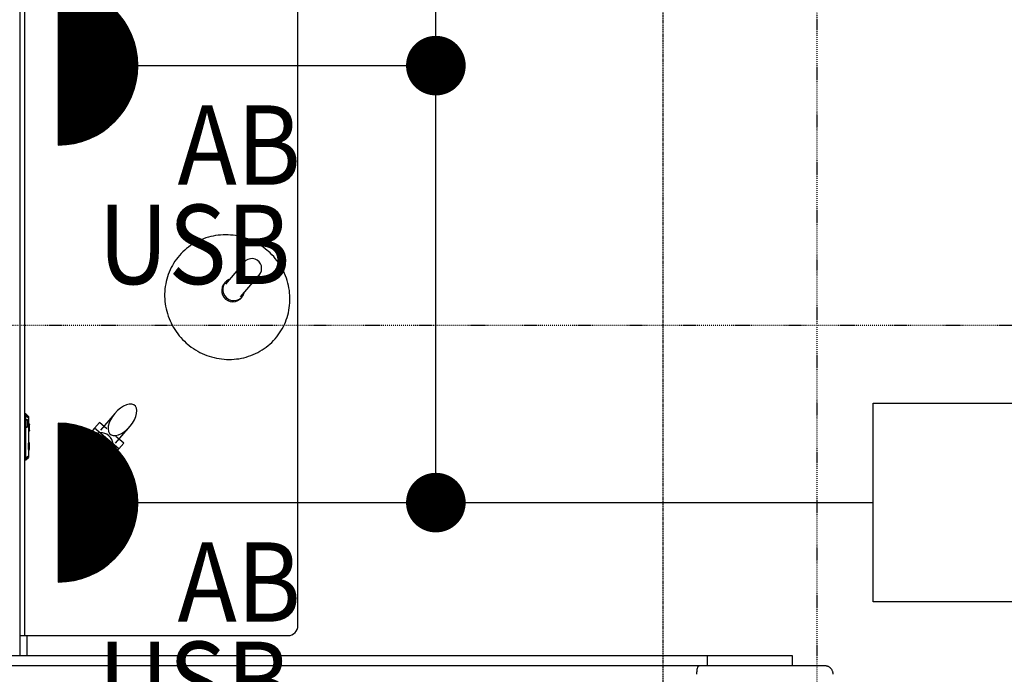
# Model space of a CAD drawing. Extents: x -5749 to 68158, y -19075 to 41374.
# Drawn here: x 22103 to 24580, y 12618 to 14266 of the extents above; entities that cross this region are included whole.
import ezdxf
from ezdxf.enums import TextEntityAlignment as Align

# ---------------------------------------------------------------- set-up
doc = ezdxf.new("R2010")
doc.units = 0
doc.linetypes.add('X-2237-GF$0$EDG-1DOT-2', pattern=[5, 2, -1.4, 0.2, -1.4])
doc.linetypes.add('X-2237-GF$0$EDG-DASH-3', pattern=[4.5, 3, -1.5])
for name, color, linetype in [('POW-CIRC', 6, 'CONTINUOUS'), ('POW-OUTLET', 6, 'CONTINUOUS'), ('SYM-050', 6, 'CONTINUOUS'), ('SYM-ATT', 2, 'CONTINUOUS'), ('SYM-FILL', 133, 'CONTINUOUS'), ('SYM-TEXT', 7, 'CONTINUOUS'), ('X-2237-GF$0$A-FLOR-OVHD', 31, 'X-2237-GF$0$EDG-DASH-3'), ('X-2237-GF$0$A-GENM-5', 11, 'CONTINUOUS'), ('X-2237-GF$0$A-GENM-7', 11, 'CONTINUOUS'), ('X-2237-GF$0$A-WALL-4', 8, 'CONTINUOUS'), ('X-2237-GF$0$E-ELEC-FIXT', 11, 'CONTINUOUS'), ('X-2237-GF$0$I-WALL-5', 8, 'CONTINUOUS'), ('X-2237-GF$0$Q-CASE-2', 11, 'CONTINUOUS'), ('X-2237-GF$0$S-GRID-1', 133, 'X-2237-GF$0$EDG-1DOT-2'), ('X-XREF', 7, 'CONTINUOUS')]:
    doc.layers.add(name, color=color, linetype=linetype)
doc.styles.add('EDG', font='edg.shx', dxfattribs={"width": 0.9})

# ---------------------------------------------------------------- blocks, each defined once
blk = doc.blocks.new('X-2237-GF')
at = {"layer": 'X-2237-GF$0$A-FLOR-OVHD'}
blk.add_line((23720.9, 21375.2), (23720.9, 8375.2), dxfattribs=at)
at = {"layer": 'X-2237-GF$0$A-GENM-5'}
for p, q in [((22608.3, 13723.6), (22602.1, 13723)), ((22614.6, 13724), (22608.3, 13723.6)), ((22620.9, 13724.1), (22614.6, 13724)), ((22627.2, 13723.9), (22620.9, 13724.1)), ((22633.5, 13723.6), (22627.2, 13723.9)), ((22639.8, 13722.9), (22633.5, 13723.6)), ((22537.9, 13700.3), (22532.7, 13696.8)), ((22543.2, 13703.5), (22537.9, 13700.3)), ((22548.7, 13706.5), (22543.2, 13703.5)), ((22554.2, 13709.3), (22548.7, 13706.5)), ((22559.9, 13711.8), (22554.2, 13709.3)), ((22565.7, 13714.1), (22559.9, 13711.8)), ((22571.6, 13716.2), (22565.7, 13714.1)), ((22577.6, 13718.1), (22571.6, 13716.2)), ((22583.6, 13719.7), (22577.6, 13718.1)), ((22589.7, 13721), (22583.6, 13719.7)), ((22595.9, 13722.1), (22589.7, 13721)), ((22602.1, 13723), (22595.9, 13722.1)), ((22646.1, 13722), (22639.8, 13722.9)), ((22652.3, 13720.9), (22646.1, 13722)), ((22658.5, 13719.5), (22652.3, 13720.9)), ((22664.6, 13717.9), (22658.5, 13719.5)), ((22670.7, 13716), (22664.6, 13717.9)), ((22676.7, 13713.9), (22670.7, 13716)), ((22682.6, 13711.6), (22676.7, 13713.9)), ((22688.4, 13709), (22682.6, 13711.6)), ((22694.1, 13706.2), (22688.4, 13709)), ((22699.8, 13703.2), (22694.1, 13706.2)), ((22705.2, 13700), (22699.8, 13703.2)), ((22710.6, 13696.5), (22705.2, 13700)), ((22509.2, 13676.7), (22505, 13672.1)), ((22513.6, 13681.1), (22509.2, 13676.7)), ((22518.1, 13685.3), (22513.6, 13681.1)), ((22522.8, 13689.4), (22518.1, 13685.3)), ((22527.7, 13693.2), (22522.8, 13689.4)), ((22532.7, 13696.8), (22527.7, 13693.2)), ((22715.8, 13692.9), (22710.6, 13696.5)), ((22720.9, 13689), (22715.8, 13692.9)), ((22725.8, 13685), (22720.9, 13689)), ((22728.4, 13682.7), (22725.8, 13685)), ((22733.1, 13678.4), (22728.4, 13682.7)), ((22737.6, 13673.9), (22733.1, 13678.4)), ((22742, 13669.2), (22737.6, 13673.9)), ((22490.3, 13652.2), (22487.2, 13646.8)), ((22493.7, 13657.4), (22490.3, 13652.2)), ((22497.3, 13662.5), (22493.7, 13657.4)), ((22501.1, 13667.4), (22497.3, 13662.5)), ((22505, 13672.1), (22501.1, 13667.4)), ((22667.4, 13655), (22620.5, 13600.1)), ((22746.1, 13664.3), (22742, 13669.2)), ((22750, 13659.3), (22746.1, 13664.3)), ((22753.8, 13654.2), (22750, 13659.3)), ((22757.3, 13648.9), (22753.8, 13654.2)), ((22760.7, 13643.5), (22757.3, 13648.9)), ((22476.8, 13624.3), (22474.8, 13618.4)), ((22479.1, 13630.1), (22476.8, 13624.3)), ((22481.6, 13635.8), (22479.1, 13630.1)), ((22484.3, 13641.4), (22481.6, 13635.8)), ((22487.2, 13646.8), (22484.3, 13641.4)), ((22763.8, 13637.9), (22760.7, 13643.5)), ((22766.7, 13632.3), (22763.8, 13637.9)), ((22769.3, 13626.5), (22766.7, 13632.3)), ((22771.8, 13620.7), (22769.3, 13626.5)), ((22470.3, 13600.3), (22469.3, 13594.1)), ((22471.6, 13606.4), (22470.3, 13600.3)), ((22473.1, 13612.4), (22471.6, 13606.4)), ((22474.8, 13618.4), (22473.1, 13612.4)), ((22619.9, 13604.3), (22617.5, 13601.5)), ((22658.5, 13567.6), (22705.4, 13622.5)), ((22774, 13614.7), (22771.8, 13620.7)), ((22775.9, 13608.7), (22774, 13614.7)), ((22777.7, 13602.6), (22775.9, 13608.7)), ((22779.2, 13596.5), (22777.7, 13602.6)), ((22468, 13581.7), (22467.7, 13575.4)), ((22467.7, 13575.4), (22467.7, 13569.1)), ((22468.5, 13587.9), (22468, 13581.7)), ((22469.3, 13594.1), (22468.5, 13587.9)), ((22780.4, 13590.3), (22779.2, 13596.5)), ((22781.4, 13584.1), (22780.4, 13590.3)), ((22782.1, 13577.8), (22781.4, 13584.1)), ((22782.6, 13571.6), (22782.1, 13577.8)), ((22467.7, 13569.1), (22467.9, 13562.9)), ((22467.9, 13562.9), (22468.4, 13556.6)), ((22468.4, 13556.6), (22469.2, 13550.3)), ((22469.2, 13550.3), (22470.1, 13544.1)), ((22660.3, 13564.9), (22662.7, 13567.7)), ((22782, 13546.5), (22782.6, 13552.8)), ((22782.8, 13565.3), (22782.6, 13571.6)), ((22782.6, 13552.8), (22782.8, 13559)), ((22782.8, 13559), (22782.8, 13565.3)), ((22470.1, 13544.1), (22471.4, 13537.9)), ((22471.4, 13537.9), (22472.9, 13531.8)), ((22472.9, 13531.8), (22474.6, 13525.7)), ((22474.6, 13525.7), (22476.6, 13519.7)), ((22777.5, 13522), (22779, 13528.1)), ((22779, 13528.1), (22780.2, 13534.2)), ((22780.2, 13534.2), (22781.3, 13540.3)), ((22781.3, 13540.3), (22782, 13546.5)), ((22476.6, 13519.7), (22478.8, 13513.8)), ((22478.8, 13513.8), (22481.2, 13507.9)), ((22481.2, 13507.9), (22483.9, 13502.2)), ((22483.9, 13502.2), (22486.8, 13496.5)), ((22769, 13498.7), (22771.5, 13504.4)), ((22771.5, 13504.4), (22773.7, 13510.2)), ((22773.7, 13510.2), (22775.7, 13516.1)), ((22775.7, 13516.1), (22777.5, 13522)), ((22486.8, 13496.5), (22489.9, 13491)), ((22489.9, 13491), (22493.2, 13485.5)), ((22493.2, 13485.5), (22496.7, 13480.3)), ((22496.7, 13480.3), (22500.5, 13475.1)), ((22753.3, 13472), (22756.8, 13477.1)), ((22756.8, 13477.1), (22760.2, 13482.3)), ((22760.2, 13482.3), (22763.4, 13487.6)), ((22763.4, 13487.6), (22766.3, 13493.1)), ((22766.3, 13493.1), (22769, 13498.7)), ((22500.5, 13475.1), (22504.4, 13470.1)), ((22504.4, 13470.1), (22508.6, 13465.3)), ((22508.6, 13465.3), (22512.9, 13460.6)), ((22512.9, 13460.6), (22517.4, 13456.1)), ((22517.4, 13456.1), (22522.1, 13451.7)), ((22522.1, 13451.7), (22524.7, 13449.5)), ((22732.4, 13449.1), (22737, 13453.3)), ((22737, 13453.3), (22741.3, 13457.7)), ((22741.3, 13457.7), (22745.5, 13462.3)), ((22745.5, 13462.3), (22749.5, 13467.1)), ((22749.5, 13467.1), (22753.3, 13472)), ((22524.7, 13449.5), (22529.6, 13445.4)), ((22529.6, 13445.4), (22534.7, 13441.6)), ((22534.7, 13441.6), (22539.9, 13437.9)), ((22539.9, 13437.9), (22545.3, 13434.5)), ((22545.3, 13434.5), (22550.8, 13431.2)), ((22550.8, 13431.2), (22556.4, 13428.2)), ((22556.4, 13428.2), (22562.1, 13425.4)), ((22696.3, 13425.2), (22701.9, 13428)), ((22701.9, 13428), (22707.3, 13431)), ((22707.3, 13431), (22712.6, 13434.2)), ((22712.6, 13434.2), (22717.8, 13437.6)), ((22717.8, 13437.6), (22722.8, 13441.2)), ((22722.8, 13441.2), (22727.7, 13445.1)), ((22727.7, 13445.1), (22732.4, 13449.1)), ((22562.1, 13425.4), (22567.9, 13422.9)), ((22567.9, 13422.9), (22573.9, 13420.5)), ((22573.9, 13420.5), (22579.8, 13418.4)), ((22579.8, 13418.4), (22585.9, 13416.6)), ((22585.9, 13416.6), (22592, 13414.9)), ((22592, 13414.9), (22598.2, 13413.6)), ((22598.2, 13413.6), (22604.5, 13412.4)), ((22604.5, 13412.4), (22610.7, 13411.5)), ((22610.7, 13411.5), (22617, 13410.9)), ((22617, 13410.9), (22623.3, 13410.5)), ((22623.3, 13410.5), (22629.6, 13410.4)), ((22629.6, 13410.4), (22635.9, 13410.5)), ((22635.9, 13410.5), (22642.2, 13410.8)), ((22642.2, 13410.8), (22648.4, 13411.5)), ((22648.4, 13411.5), (22654.7, 13412.3)), ((22654.7, 13412.3), (22660.8, 13413.4)), ((22660.8, 13413.4), (22666.9, 13414.8)), ((22666.9, 13414.8), (22673, 13416.4)), ((22673, 13416.4), (22679, 13418.2)), ((22679, 13418.2), (22684.8, 13420.3)), ((22684.8, 13420.3), (22690.6, 13422.6)), ((22690.6, 13422.6), (22696.3, 13425.2)), ((22342.6, 13274.7), (22306.3, 13232.3)), ((22291.5, 13237), (22303.9, 13251.6)), ((22322.5, 13235.8), (22303.9, 13251.6)), ((22344.4, 13199.8), (22380.6, 13242.3)), ((22252, 13190.7), (22264.4, 13205.3)), ((22364.8, 13199.6), (22345.2, 13216.3)), ((22252, 13190.7), (22312.8, 13138.8)), ((22364.8, 13199.6), (22352.3, 13185)), ((22325.3, 13153.4), (22312.8, 13138.8))]:
    blk.add_line(p, q, dxfattribs=at)
for centre, start_param, end_param in [((22638.9, 13583.2), 5.969026, 7.853982), ((22641.3, 13586), 5.858697, 7.853982), ((22641.3, 13586), 1.570796, 3.566081), ((22638.9, 13583.2), 1.570796, 3.455752)]:
    blk.add_ellipse(centre, major_axis=(-21.4, 18.3), ratio=0.97006, start_param=start_param, end_param=end_param, dxfattribs=at)
at = {"layer": 'X-2237-GF$0$A-GENM-7'}
for p, q in [((22663.9, 13649.9), (22661.8, 13644.1)), ((22667.4, 13655), (22663.9, 13649.9)), ((22671.9, 13659.2), (22667.4, 13655)), ((22677.3, 13662.3), (22671.9, 13659.2)), ((22683.3, 13663.9), (22677.3, 13662.3)), ((22689.4, 13664.1), (22683.3, 13663.9)), ((22695.3, 13662.9), (22689.4, 13664.1)), ((22700.7, 13660.2), (22695.3, 13662.9)), ((22705.3, 13656.3), (22700.7, 13660.2)), ((22708.8, 13651.4), (22705.3, 13656.3)), ((22711, 13645.7), (22708.8, 13651.4)), ((22661.8, 13644.1), (22661.1, 13637.9)), ((22661.1, 13637.9), (22661.8, 13631.9)), ((22661.8, 13631.9), (22664, 13626.2)), ((22664, 13626.2), (22667.5, 13621.3)), ((22705.4, 13622.5), (22708.9, 13627.7)), ((22708.9, 13627.7), (22711, 13633.5)), ((22711.7, 13639.6), (22711, 13645.7)), ((22711, 13633.5), (22711.7, 13639.6)), ((22667.5, 13621.3), (22672.1, 13617.4)), ((22672.1, 13617.4), (22677.5, 13614.7)), ((22677.5, 13614.7), (22683.4, 13613.4)), ((22683.4, 13613.4), (22689.5, 13613.6)), ((22689.5, 13613.6), (22695.4, 13615.3)), ((22695.4, 13615.3), (22700.8, 13618.3)), ((22700.8, 13618.3), (22705.4, 13622.5)), ((22349.4, 13281.9), (22342.6, 13274.7)), ((22356.8, 13288), (22349.4, 13281.9)), ((22364.3, 13292.9), (22356.8, 13288)), ((22371.8, 13296.2), (22364.3, 13292.9)), ((22378.8, 13297.9), (22371.8, 13296.2)), ((22385.1, 13297.9), (22378.8, 13297.9)), ((22390.3, 13296.1), (22385.1, 13297.9)), ((22394.3, 13292.7), (22390.3, 13296.1)), ((22396.8, 13287.9), (22394.3, 13292.7)), ((22397.8, 13281.7), (22396.8, 13287.9)), ((22397.2, 13274.5), (22397.8, 13281.7)), ((22331.7, 13258.6), (22328.1, 13250.4)), ((22336.6, 13266.9), (22331.7, 13258.6)), ((22342.6, 13274.7), (22336.6, 13266.9)), ((22386.6, 13250.1), (22391.5, 13258.4)), ((22391.5, 13258.4), (22395.1, 13266.6)), ((22395.1, 13266.6), (22397.2, 13274.5)), ((22291.5, 13237), (22264.4, 13205.3)), ((22352.3, 13185), (22291.5, 13237)), ((22325.9, 13242.5), (22325.3, 13235.3)), ((22325.3, 13235.3), (22326.3, 13229.1)), ((22328.1, 13250.4), (22325.9, 13242.5)), ((22326.3, 13229.1), (22328.9, 13224.2)), ((22358.8, 13224.1), (22366.4, 13229)), ((22366.4, 13229), (22373.8, 13235.1)), ((22373.8, 13235.1), (22380.6, 13242.3)), ((22380.6, 13242.3), (22386.6, 13250.1)), ((22264.4, 13205.3), (22325.3, 13153.4)), ((22328.9, 13224.2), (22332.9, 13220.9)), ((22332.9, 13220.9), (22338.1, 13219.1)), ((22338.1, 13219.1), (22344.3, 13219.1)), ((22344.3, 13219.1), (22351.4, 13220.8)), ((22351.4, 13220.8), (22358.8, 13224.1)), ((22325.3, 13153.4), (22352.3, 13185))]:
    blk.add_line(p, q, dxfattribs=at)
for start, end in [(49.4984, 229.4984), (229.4984, 49.4984)]:
    blk.add_arc((22307.9, 13195.6), 30, start, end, dxfattribs=at)
at = {"layer": 'X-2237-GF$0$A-WALL-4'}
blk.add_line((22121, 12715.3), (22121, 12665.3), dxfattribs=at)
at = {"layer": 'X-2237-GF$0$E-ELEC-FIXT'}
for p, q in [((22118.5, 13273.3), (22116, 13273.3)), ((22118.5, 13271.9), (22116, 13271.9)), ((22118.5, 13271.9), (22116, 13271.9)), ((22118.5, 13269.6), (22116, 13269.6)), ((22118.5, 13269.6), (22116, 13269.6)), ((22118.5, 13269.6), (22116, 13269.6)), ((22116, 13258.7), (22118.5, 13258.7)), ((22118.5, 13258.2), (22116, 13258.2)), ((22119.2, 13272.5), (22118.5, 13273.3)), ((22118.5, 13273.3), (22119.2, 13272.5)), ((22118.5, 13273.3), (22118.5, 13272.3)), ((22118.5, 13273.3), (22125, 13266.9)), ((22118.5, 13273.3), (22125, 13266.9)), ((22118.5, 13268.3), (22118.5, 13273.3)), ((22125, 13262.6), (22118.5, 13268.3)), ((22118.5, 13258.7), (22118.5, 13268.3)), ((22118.5, 13258.7), (22122.1, 13258.7)), ((22118.5, 13240.2), (22118.5, 13258.2)), ((22122, 13258.2), (22118.5, 13258.2)), ((22119.1, 13271.9), (22119, 13272)), ((22119, 13272), (22119.1, 13271.9)), ((22119.3, 13271.7), (22119.1, 13271.9)), ((22119.1, 13271.9), (22119.3, 13271.7)), ((22119.2, 13272.5), (22119.9, 13271.8)), ((22119.6, 13271.4), (22119.3, 13271.7)), ((22119.3, 13271.7), (22119.6, 13271.4)), ((22119.9, 13271.8), (22120.6, 13271.2)), ((22120.6, 13271.2), (22121.3, 13270.5)), ((22121.3, 13270.5), (22122, 13269.8)), ((22122, 13269.8), (22122.6, 13269.2)), ((22122.1, 13258.2), (22122, 13258.2)), ((22122.1, 13258.7), (22122.3, 13258.7)), ((22122.2, 13258.2), (22122.1, 13258.2)), ((22122.3, 13258.2), (22122.2, 13258.2)), ((22122.3, 13258.7), (22122.5, 13258.6)), ((22122.4, 13258.1), (22122.3, 13258.2)), ((22122.5, 13258), (22122.4, 13258.1)), ((22122.5, 13258.6), (22122.7, 13258.6)), ((22122.6, 13257.9), (22122.5, 13258)), ((22122.6, 13269.2), (22123.2, 13268.6)), ((22122.6, 13257.8), (22122.6, 13257.9)), ((22122.6, 13257.7), (22122.6, 13257.8)), ((22122.6, 13240.8), (22122.6, 13257.7)), ((22122.7, 13258.6), (22122.8, 13258.5)), ((22122.8, 13258.5), (22123, 13258.4)), ((22123, 13258.4), (22123, 13258.2)), ((22123, 13258.2), (22123.1, 13258.1)), ((22123.1, 13258.1), (22123.1, 13257.9)), ((22123.1, 13257.9), (22123.1, 13240.6)), ((22123.2, 13268.6), (22123.8, 13268)), ((22123.8, 13268), (22124.4, 13267.4)), ((22124.4, 13267.4), (22125, 13266.9)), ((22125, 13266.9), (22125, 13262.6)), ((22125, 13262.6), (22125, 13168)), ((22116, 13240.2), (22118.5, 13240.2)), ((22118.5, 13239.8), (22116, 13239.8)), ((22118.5, 13240.2), (22121.9, 13240.2)), ((22118.5, 13240.2), (22121.9, 13240.2)), ((22122.1, 13239.8), (22118.5, 13239.8)), ((22118.5, 13162.3), (22118.5, 13239.8)), ((22121.9, 13240.2), (22122.1, 13240.3)), ((22122.1, 13240.3), (22122.2, 13240.3)), ((22122.3, 13239.8), (22122.1, 13239.8)), ((22122.2, 13240.3), (22122.3, 13240.3)), ((22122.3, 13240.3), (22122.4, 13240.4)), ((22122.5, 13239.9), (22122.3, 13239.8)), ((22122.4, 13240.4), (22122.5, 13240.5)), ((22122.5, 13240.5), (22122.6, 13240.6)), ((22122.7, 13239.9), (22122.5, 13239.9)), ((22122.6, 13240.7), (22122.6, 13240.8)), ((22122.6, 13240.6), (22122.6, 13240.7)), ((22122.8, 13240), (22122.7, 13239.9)), ((22123, 13240.1), (22122.8, 13240)), ((22123.1, 13240.4), (22123, 13240.3)), ((22123, 13240.3), (22123, 13240.1)), ((22123.1, 13240.6), (22123.1, 13240.4)), ((22125, 13248), (22125.3, 13247.9)), ((22125.3, 13245.3), (22125, 13244.9)), ((22125, 13233.1), (22125.3, 13232.7)), ((22125.3, 13230.1), (22125, 13230)), ((22126.9, 13248), (22125.1, 13248)), ((22125.4, 13247.9), (22125.1, 13248)), ((22125.1, 13230), (22125.4, 13230.1)), ((22125.1, 13230), (22126.9, 13230)), ((22125.3, 13247.9), (22125.6, 13247.5)), ((22125.6, 13245.7), (22125.3, 13245.3)), ((22125.3, 13232.7), (22125.6, 13232.3)), ((22125.6, 13230.5), (22125.3, 13230.1)), ((22125.7, 13247.5), (22125.4, 13247.9)), ((22125.4, 13230.1), (22125.7, 13230.5)), ((22125.6, 13248), (22126.6, 13248)), ((22125.6, 13247.5), (22125.9, 13246.9)), ((22126.1, 13246.1), (22125.6, 13245.7)), ((22125.6, 13232.3), (22126.1, 13231.9)), ((22125.9, 13231.1), (22125.6, 13230.5)), ((22126.6, 13230), (22125.6, 13230)), ((22126, 13247), (22125.7, 13247.5)), ((22125.7, 13230.5), (22126, 13231.1)), ((22125.9, 13246.9), (22126.1, 13246.1)), ((22126.1, 13231.9), (22125.9, 13231.1)), ((22126.2, 13246.2), (22126, 13247)), ((22126, 13231.1), (22126.2, 13231.8)), ((22126.1, 13231.9), (22126.1, 13246.1)), ((22126.7, 13246.5), (22126.2, 13246.2)), ((22126.2, 13246.2), (22126.2, 13231.8)), ((22126.2, 13231.8), (22126.7, 13231.5)), ((22126.6, 13248), (22126.9, 13248)), ((22126.9, 13230), (22126.6, 13230)), ((22127.3, 13246.8), (22126.7, 13246.5)), ((22126.7, 13231.5), (22127.3, 13231.2)), ((22126.9, 13248), (22127.1, 13247.9)), ((22127.1, 13230.1), (22126.9, 13230)), ((22127.1, 13247.9), (22127.4, 13247.7)), ((22127.4, 13230.3), (22127.1, 13230.1)), ((22127.4, 13247.7), (22127.6, 13247.4)), ((22127.6, 13230.7), (22127.4, 13230.3)), ((22127.6, 13230.8), (22127.6, 13247.3)), ((22125.2, 13200.5), (22125.2, 13199.2)), ((22126.6, 13200.5), (22125.2, 13200.5)), ((22125.2, 13183.8), (22125.2, 13199.2)), ((22125.2, 13183.8), (22125.2, 13182.5)), ((22125.2, 13182.5), (22126.6, 13182.5)), ((22126.9, 13200.5), (22126.6, 13200.5)), ((22126.6, 13182.5), (22126.9, 13182.5)), ((22127.1, 13200.4), (22126.9, 13200.5)), ((22126.9, 13182.5), (22127.1, 13182.6)), ((22127.4, 13200.2), (22127.1, 13200.4)), ((22127.1, 13182.6), (22127.4, 13182.8)), ((22127.6, 13199.9), (22127.4, 13200.2)), ((22127.4, 13182.8), (22127.6, 13183.1)), ((22127.6, 13183.3), (22127.6, 13199.7)), ((22118.5, 13161.4), (22116, 13161.4)), ((22118.5, 13161.4), (22116, 13161.4)), ((22118.5, 13161.4), (22116, 13161.4)), ((22118.5, 13161.4), (22116, 13161.4)), ((22118.5, 13159.4), (22116, 13159.4)), ((22118.5, 13159.4), (22116, 13159.4)), ((22116, 13157.3), (22118.5, 13157.3)), ((22118.5, 13162.3), (22125, 13168)), ((22118.5, 13157.3), (22125, 13163.7)), ((22118.5, 13157.3), (22125, 13163.7)), ((22118.5, 13157.3), (22118.5, 13162.3)), ((22118.5, 13158.4), (22118.5, 13157.8)), ((22119.2, 13158), (22118.5, 13157.3)), ((22118.5, 13157.3), (22119.2, 13158)), ((22118.5, 13157.4), (22118.5, 13157.3)), ((22119.9, 13158.7), (22119.2, 13158)), ((22120.6, 13159.4), (22119.9, 13158.7)), ((22121.3, 13160), (22120.6, 13159.4)), ((22122, 13160.7), (22121.3, 13160)), ((22122.6, 13161.3), (22122, 13160.7)), ((22123.2, 13161.9), (22122.6, 13161.3)), ((22123.8, 13162.5), (22123.2, 13161.9)), ((22124.4, 13163.1), (22123.8, 13162.5)), ((22125, 13163.7), (22124.4, 13163.1)), ((22125, 13168), (22125, 13163.7))]:
    blk.add_line(p, q, dxfattribs=at)
for centre, major_axis, ratio, start_param, end_param in [((22125.7, 13196.6), (0.53, -3.93), 0.005715, 3.162251, 3.183684), ((22125.7, 13186.4), (0.53, 3.93), 0.005712, 3.0995, 3.120934)]:
    blk.add_ellipse(centre, major_axis=major_axis, ratio=ratio, start_param=start_param, end_param=end_param, dxfattribs=at)
for points, knots in [([(22127.6, 13247.4), (22127.6, 13247.3), (22127.6, 13247.3), (22127.6, 13247.1), (22127.5, 13247), (22127.4, 13246.9), (22127.3, 13246.9), (22127.3, 13246.8)], [0, 0, 0, 0, 0.25, 0.4375, 0.625, 0.8125, 1, 1, 1, 1]), ([(22127.3, 13231.2), (22127.3, 13231.2), (22127.4, 13231.1), (22127.5, 13231), (22127.6, 13230.9), (22127.6, 13230.8), (22127.6, 13230.7), (22127.6, 13230.7)], [0, 0, 0, 0, 0.1875, 0.375, 0.5625, 0.75, 1, 1, 1, 1])]:
    blk.add_open_spline(points, degree=3, knots=knots, dxfattribs=at)
for points in [[(22125.2, 13199.2), (22125.2, 13198.9), (22125.2, 13198.4), (22125, 13197.5), (22125, 13196.8), (22125, 13196.5)], [(22125, 13186.5), (22125, 13186.2), (22125, 13185.5), (22125.2, 13184.6), (22125.2, 13184.1), (22125.2, 13183.8)]]:
    blk.add_open_spline(points, degree=3, dxfattribs=at)
at = {"layer": 'X-2237-GF$0$I-WALL-5'}
blk.add_line((22103, 16011.3), (22103, 12665.3), dxfattribs=at)
at = {"layer": 'X-2237-GF$0$Q-CASE-2'}
for p, q in [((22103, 16011.3), (22103, 12715.3)), ((22116, 12715.3), (22116, 16015.3)), ((22803, 12740.3), (22803, 15990.3)), ((22103, 12715.3), (22116, 12715.3)), ((22116, 12715.3), (22778, 12715.3)), ((19333.6, 12665.3), (23833.6, 12665.3)), ((23833.6, 12665.3), (24046.6, 12665.3)), ((23833.6, 12639.2), (23833.6, 12665.3)), ((24046.6, 12665.3), (24046.6, 12639)), ((23812.3, 12639.2), (19312.3, 12639.2)), ((24128.1, 12639.2), (23812.3, 12639.2))]:
    blk.add_line(p, q, dxfattribs=at)
blk.add_arc((22778, 12740.3), 25, 270, 0, dxfattribs=at)
for points, knots in [([(23806.6, 12617.7), (23806.6, 12621.5), (23807, 12627.1), (23808.2, 12633.1), (23809.4, 12636.5), (23810.8, 12638.7), (23811.8, 12639.2), (23812.3, 12639.2)], [0, 0, 0, 0, 0.1666667, 0.25, 0.3333333, 0.4166667, 0.5, 0.5, 0.5, 0.5]), ([(24149.6, 12617.7), (24149.6, 12619.6), (24149.2, 12622.4), (24148, 12626), (24146.8, 12628.5), (24145.5, 12630.4), (24144.3, 12631.9), (24143, 12633.3), (24141.2, 12634.8), (24139.3, 12636.1), (24137.6, 12637), (24136.3, 12637.6), (24135, 12638.1), (24133.7, 12638.5), (24132.3, 12638.8), (24130.9, 12639), (24129.5, 12639.2), (24128.6, 12639.2), (24128.1, 12639.2)], [0, 0, 0, 0, 0.0833333, 0.125, 0.1666667, 0.2083333, 0.2291667, 0.25, 0.2916667, 0.3333333, 0.3541667, 0.375, 0.3958333, 0.4166667, 0.4375, 0.4583333, 0.4791667, 0.5, 0.5, 0.5, 0.5])]:
    blk.add_open_spline(points, degree=3, knots=knots, dxfattribs=at)
at = {"layer": 'X-2237-GF$0$S-GRID-1'}
for p, q in [((24108.6, 38561.6), (24108.6, -3490.8)), ((-2322.5, 13496.8), (33278.6, 13496.8))]:
    blk.add_line(p, q, dxfattribs=at)
blk = doc.blocks.new('GPO-DBL')
at = {"layer": 'SYM-050', "color": 0, "linetype": 'ByBlock'}
blk.add_lwpolyline([(-200, 0), (200, 0, 1)], format="xyb", close=True, dxfattribs=at)
at = {"layer": 'SYM-FILL', "color": 133, "linetype": 'ByBlock', "const_width": 200}
blk.add_lwpolyline([(100, 0, 1), (-100, 0, 1)], format="xyb", dxfattribs=at)
at = {"layer": 'SYM-ATT', "linetype": 'ByBlock', "style": 'EDG', "width": 0.9}
for tag, p in [('EQUIP', (200, 1100)), ('TYPE', (200, 800)), ('MOUNT', (200, 500)), ('RATING', (200, 200))]:
    blk.add_attdef(tag, p, '', height=200, dxfattribs=at)
at = {"layer": 'SYM-ATT', "color": 255, "linetype": 'ByBlock', "style": 'EDG', "width": 0.9}
for tag, flags in [('CHAN', 3), ('NAME', 3), ('ID', 9)]:
    blk.add_attdef(tag, (0, 0), '', height=200, dxfattribs=dict(at, flags=flags))
at = {"layer": 'SYM-TEXT', "color": 255, "linetype": 'ByBlock', "style": 'EDG', "width": 0.9, "flags": 3}
blk.add_attdef('TEXT', (0, 0), '', height=200, dxfattribs=at)
blk = doc.blocks.new('REF-CIRC')
at = {"layer": 'SYM-050', "color": 0, "linetype": 'ByBlock'}
blk.add_lwpolyline([(-1500, 250), (1500, 250), (1500, -250), (-1500, -250)], close=True, dxfattribs=at)
at = {"layer": 'SYM-ATT', "linetype": 'ByBlock', "style": 'EDG', "width": 0.9}
for tag, height, p in [('EQUIP', 200, (0, 450)), ('CHAN', 250, (0, 0))]:
    blk.add_attdef(tag, text='', height=height, dxfattribs=at).set_placement(p, align=Align.MIDDLE_CENTER)
at = {"layer": 'SYM-ATT', "color": 255, "linetype": 'ByBlock', "style": 'EDG', "width": 0.9}
for tag, flags in [('TYPE', 3), ('RATING', 3), ('MOUNT', 3), ('NAME', 3), ('ID', 9)]:
    blk.add_attdef(tag, (0, 0), '', height=200, dxfattribs=dict(at, flags=flags))
at = {"layer": 'SYM-TEXT', "color": 255, "linetype": 'ByBlock', "style": 'EDG', "width": 0.9, "flags": 3}
blk.add_attdef('TEXT', (0, 0), '', height=200, dxfattribs=at)

msp = doc.modelspace()

# ---------------------------------------------------------------- linework, layer by layer
at = {"layer": 'POW-CIRC'}
for points in [[(22400, 13050), (23150, 13050), (23150, 15300), (22400, 15300)], [(22400, 14150), (23150, 14150)], [(23150, 13050), (24250, 13050)]]:
    msp.add_lwpolyline(points, dxfattribs=at)
at = {"layer": 'POW-CIRC', "const_width": 75}
for points in [[(23112.5, 14150, 1), (23187.5, 14150, 1)], [(23112.5, 13050, 1), (23187.5, 13050, 1)]]:
    msp.add_lwpolyline(points, format="xyb", close=True, dxfattribs=at)

# ---------------------------------------------------------------- block references
at = {"layer": 'POW-CIRC'}
msp.add_blockref('REF-CIRC', (25750, 13050), dxfattribs=at)
at = {"layer": 'POW-OUTLET'}
ref = msp.add_blockref('GPO-DBL', (22200, 14150), dxfattribs=dict(at, rotation=270))
ref.add_attrib('TYPE', 'USB', (22300, 13600), dxfattribs={"layer": 'SYM-ATT', "linetype": 'ByBlock', "height": 200, "style": 'EDG', "width": 0.9})
ref.add_attrib('MOUNT', 'AB', (22500, 13850), dxfattribs={"layer": 'SYM-ATT', "linetype": 'ByBlock', "height": 200, "style": 'EDG', "width": 0.9})
ref = msp.add_blockref('GPO-DBL', (22200, 13050), dxfattribs=dict(at, rotation=270))
ref.add_attrib('TYPE', 'USB', (22300, 12500), dxfattribs={"layer": 'SYM-ATT', "linetype": 'ByBlock', "height": 200, "style": 'EDG', "width": 0.9})
ref.add_attrib('MOUNT', 'AB', (22500, 12750), dxfattribs={"layer": 'SYM-ATT', "linetype": 'ByBlock', "height": 200, "style": 'EDG', "width": 0.9})
at = {"layer": 'X-XREF'}
msp.add_blockref('X-2237-GF', (0, 0), dxfattribs=at)

doc.saveas('drawing.dxf')
